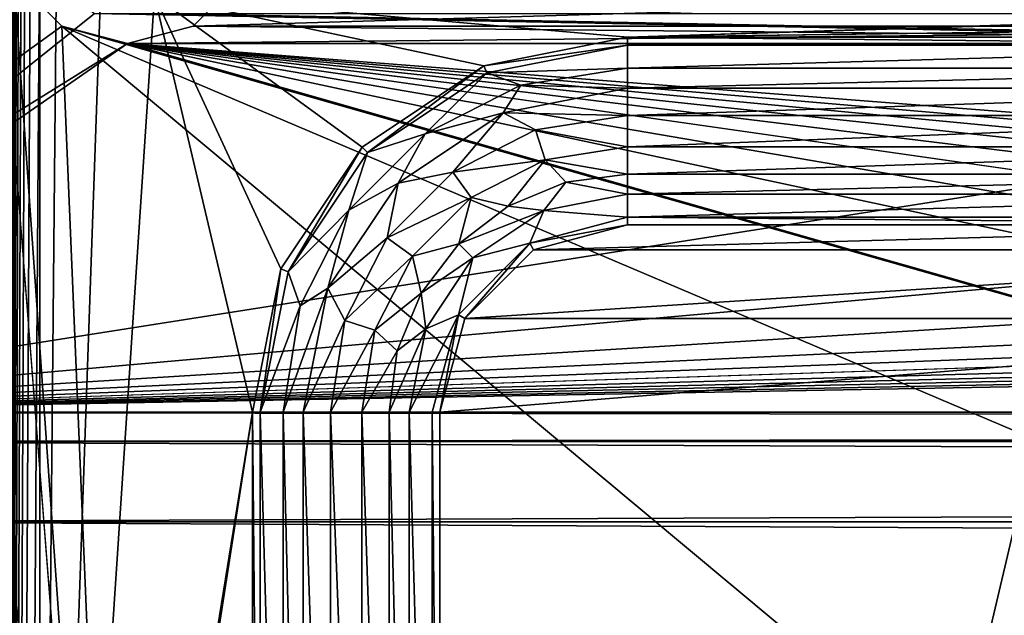
# Model space of a CAD drawing. Units: millimetres. Extents: x -192 to 192, y -192 to 192.
# Drawn here: x -161 to -145, y -84 to -74 of the extents above; entities that cross this region are included whole.
import ezdxf

# ---------------------------------------------------------------- set-up
doc = ezdxf.new("R2010")
doc.units = ezdxf.units.MM
doc.header["$LTSCALE"] = 41.718519
for name, color, linetype in [('1', 7, 'CONTINUOUS'), ('1136', 7, 'CONTINUOUS'), ('1321', 7, 'CONTINUOUS'), ('1322', 7, 'CONTINUOUS'), ('1328', 7, 'CONTINUOUS'), ('1469', 7, 'CONTINUOUS'), ('2', 7, 'CONTINUOUS'), ('2217', 7, 'CONTINUOUS'), ('2218', 7, 'CONTINUOUS'), ('2219', 7, 'CONTINUOUS'), ('2220', 7, 'CONTINUOUS'), ('2221', 7, 'CONTINUOUS'), ('2222', 7, 'CONTINUOUS'), ('2223', 7, 'CONTINUOUS'), ('2224', 7, 'CONTINUOUS'), ('2225', 7, 'CONTINUOUS'), ('5015', 7, 'CONTINUOUS'), ('5020', 7, 'CONTINUOUS'), ('6953', 7, 'CONTINUOUS'), ('6958', 7, 'CONTINUOUS'), ('7280', 7, 'CONTINUOUS'), ('859', 7, 'CONTINUOUS'), ('866', 7, 'CONTINUOUS'), ('956', 7, 'CONTINUOUS')]:
    doc.layers.add(name, color=color, linetype=linetype)

msp = doc.modelspace()

# ---------------------------------------------------------------- linework, layer by layer
at = {"layer": '1', "color": 7, "linetype": 'CONTINUOUS'}
for points in [[(-161.5, 159.5, 3), (-161.5, -159.5, 3), (-160.9, 159.5, 3), (-161.5, 159.5, 3)], [(-161.5, -159.5, 3), (-160.9, 130.5, 3), (-160.9, 159.5, 3), (-161.5, -159.5, 3)], [(-161.5, -159.5, 3), (-160.9, 101.5, 3), (-160.9, 130.5, 3), (-161.5, -159.5, 3)], [(-161.5, -159.5, 3), (-160.9, 72.5, 3), (-160.9, 101.5, 3), (-161.5, -159.5, 3)], [(-161.5, -159.5, 3), (-160.9, 43.5, 3), (-160.9, 72.5, 3), (-161.5, -159.5, 3)], [(-161.5, -159.5, 3), (-160.9, 14.5, 3), (-160.9, 43.5, 3), (-161.5, -159.5, 3)], [(-161.5, -159.5, 3), (-160.9, -14.5, 3), (-160.9, 14.5, 3), (-161.5, -159.5, 3)], [(-161.5, -159.5, 3), (-160.9, -43.5, 3), (-160.9, -14.5, 3), (-161.5, -159.5, 3)], [(-161.5, -159.5, 3), (-160.9, -72.5, 3), (-160.9, -43.5, 3), (-161.5, -159.5, 3)], [(-161.5, -159.5, 3), (-160.9, -101.5, 3), (-160.9, -72.5, 3), (-161.5, -159.5, 3)], [(-160.633, -73.323, 3), (-160.9, -72.5, 3), (-160.9, -101.5, 3), (-160.633, -73.323, 3)], [(-160.633, -73.323, 3), (-160.9, -101.5, 3), (-159.933, -73.831, 3), (-160.633, -73.323, 3)], [(-159.933, -73.831, 3), (-160.9, -101.5, 3), (-159.067, -73.831, 3), (-159.933, -73.831, 3)], [(-159.067, -73.831, 3), (-160.9, -101.5, 3), (-157.5, -80.5, 3), (-159.067, -73.831, 3)], [(-130.933, -73.831, 3), (-159.067, -73.831, 3), (-151.5, -74.5, 3), (-130.933, -73.831, 3)], [(-151.5, -74.5, 3), (-159.067, -73.831, 3), (-153.796, -74.957, 3), (-151.5, -74.5, 3)], [(-153.796, -74.957, 3), (-159.067, -73.831, 3), (-155.743, -76.257, 3), (-153.796, -74.957, 3)], [(-155.743, -76.257, 3), (-159.067, -73.831, 3), (-157.043, -78.204, 3), (-155.743, -76.257, 3)], [(-157.043, -78.204, 3), (-159.067, -73.831, 3), (-157.5, -80.5, 3), (-157.043, -78.204, 3)], [(-101.067, -73.831, 3), (-101.933, -73.831, 3), (-151.5, -74.5, 3), (-101.067, -73.831, 3)], [(-101.933, -73.831, 3), (-130.067, -73.831, 3), (-151.5, -74.5, 3), (-101.933, -73.831, 3)], [(-101.067, -73.831, 3), (-151.5, -74.5, 3), (-138.5, -74.5, 3), (-101.067, -73.831, 3)], [(-130.067, -73.831, 3), (-130.933, -73.831, 3), (-151.5, -74.5, 3), (-130.067, -73.831, 3)], [(-160.9, -101.5, 3), (-160.633, -100.677, 3), (-157.5, -80.5, 3), (-160.9, -101.5, 3)], [(-157.5, -80.5, 3), (-160.633, -100.677, 3), (-157.5, -93.5, 3), (-157.5, -80.5, 3)]]:
    msp.add_3dface(points, dxfattribs=at)
at = {"layer": '1136', "color": 7, "linetype": 'CONTINUOUS'}
for points in [[(-151.5, -74.5, 3), (-153.796, -74.957, 3), (-151.5, -74.5, 6.3), (-151.5, -74.5, 3)], [(-151.5, -74.5, 6.3), (-153.796, -74.957, 3), (-153.796, -74.957, 6.3), (-151.5, -74.5, 6.3)], [(-153.796, -74.957, 3), (-155.743, -76.257, 3), (-153.796, -74.957, 6.3), (-153.796, -74.957, 3)], [(-155.743, -76.257, 3), (-155.743, -76.257, 6.3), (-153.796, -74.957, 6.3), (-155.743, -76.257, 3)], [(-155.743, -76.257, 3), (-157.043, -78.204, 3), (-155.743, -76.257, 6.3), (-155.743, -76.257, 3)], [(-157.043, -78.204, 3), (-157.043, -78.204, 6.3), (-155.743, -76.257, 6.3), (-157.043, -78.204, 3)], [(-157.043, -78.204, 3), (-157.5, -80.5, 3), (-157.043, -78.204, 6.3), (-157.043, -78.204, 3)], [(-157.5, -80.5, 3), (-157.5, -80.5, 6.3), (-157.043, -78.204, 6.3), (-157.5, -80.5, 3)]]:
    msp.add_3dface(points, dxfattribs=at)
at = {"layer": '1321', "color": 7, "linetype": 'CONTINUOUS'}
for points in [[(-151.5, -77.5, 6.3), (-153, -77.902, 6.3), (-151.5, -77.5, 3), (-151.5, -77.5, 6.3)], [(-151.5, -77.5, 3), (-153, -77.902, 6.3), (-153, -77.902, 3), (-151.5, -77.5, 3)], [(-153, -77.902, 6.3), (-154.098, -79, 6.3), (-153, -77.902, 3), (-153, -77.902, 6.3)], [(-154.098, -79, 6.3), (-154.098, -79, 3), (-153, -77.902, 3), (-154.098, -79, 6.3)], [(-154.098, -79, 6.3), (-154.5, -80.5, 6.3), (-154.098, -79, 3), (-154.098, -79, 6.3)], [(-154.5, -80.5, 6.3), (-154.5, -80.5, 3), (-154.098, -79, 3), (-154.5, -80.5, 6.3)]]:
    msp.add_3dface(points, dxfattribs=at)
at = {"layer": '1322', "color": 7, "linetype": 'CONTINUOUS'}
for points in [[(-154.5, -80.5, 6.3), (-154.5, -93.5, 6.3), (-154.5, -80.5, 3), (-154.5, -80.5, 6.3)], [(-154.5, -93.5, 6.3), (-154.5, -93.5, 3), (-154.5, -80.5, 3), (-154.5, -93.5, 6.3)]]:
    msp.add_3dface(points, dxfattribs=at)
at = {"layer": '1328', "color": 7, "linetype": 'CONTINUOUS'}
for points in [[(-138.5, -77.5, 6.3), (-151.5, -77.5, 6.3), (-138.5, -77.5, 3), (-138.5, -77.5, 6.3)], [(-151.5, -77.5, 6.3), (-151.5, -77.5, 3), (-138.5, -77.5, 3), (-151.5, -77.5, 6.3)]]:
    msp.add_3dface(points, dxfattribs=at)
at = {"layer": '1469', "color": 7, "linetype": 'CONTINUOUS'}
for points in [[(-138.5, -77.5, 3), (-151.5, -77.5, 3), (-153, -77.902, 3), (-138.5, -77.5, 3)], [(-137, -77.902, 3), (-138.5, -77.5, 3), (-153, -77.902, 3), (-137, -77.902, 3)], [(-135.902, -79, 3), (-137, -77.902, 3), (-154.098, -79, 3), (-135.902, -79, 3)], [(-154.098, -79, 3), (-137, -77.902, 3), (-153, -77.902, 3), (-154.098, -79, 3)], [(-135.5, -80.5, 3), (-135.902, -79, 3), (-154.5, -80.5, 3), (-135.5, -80.5, 3)], [(-154.5, -80.5, 3), (-135.902, -79, 3), (-154.098, -79, 3), (-154.5, -80.5, 3)], [(-135.5, -93.5, 3), (-135.5, -80.5, 3), (-154.5, -93.5, 3), (-135.5, -93.5, 3)], [(-154.5, -93.5, 3), (-135.5, -80.5, 3), (-154.5, -80.5, 3), (-154.5, -93.5, 3)]]:
    msp.add_3dface(points, dxfattribs=at)
at = {"layer": '2', "color": 7, "linetype": 'CONTINUOUS'}
for points in [[(-161.2, -72.5, 2), (-168, -80.5, 2), (-171.5, 0, 2), (-161.2, -72.5, 2)], [(-161.2, -72.5, 2), (-160.875, -73.499, 2), (-168, -80.5, 2), (-161.2, -72.5, 2)], [(-160.875, -73.499, 2), (-160.025, -74.117, 2), (-168, -80.5, 2), (-160.875, -73.499, 2)], [(-160.025, -74.117, 2), (168, -80.5, 2), (-168, -80.5, 2), (-160.025, -74.117, 2)], [(-160.025, -74.117, 2), (-158.975, -74.117, 2), (168, -80.5, 2), (-160.025, -74.117, 2)], [(-158.975, -74.117, 2), (-131.025, -74.117, 2), (168, -80.5, 2), (-158.975, -74.117, 2)], [(168, -80.5, 2), (166.25, -80.969, 2), (-168, -80.5, 2), (168, -80.5, 2)], [(-168, -80.5, 2), (166.25, -80.969, 2), (-166.25, -80.969, 2), (-168, -80.5, 2)], [(166.25, -80.969, 2), (164.969, -82.25, 2), (-166.25, -80.969, 2), (166.25, -80.969, 2)], [(-166.25, -80.969, 2), (164.969, -82.25, 2), (-164.969, -82.25, 2), (-166.25, -80.969, 2)], [(164.969, -82.25, 2), (164.5, -84, 2), (-164.969, -82.25, 2), (164.969, -82.25, 2)], [(-164.969, -82.25, 2), (164.5, -84, 2), (-164.5, -84, 2), (-164.969, -82.25, 2)]]:
    msp.add_3dface(points, dxfattribs=at)
at = {"layer": '2217', "color": 7, "linetype": 'CONTINUOUS'}
for points in [[(-138.5, -75.749, 6.818), (-138.5, -75.311, 6.575), (-151.5, -75.749, 6.818), (-138.5, -75.749, 6.818)], [(-151.5, -75.749, 6.818), (-138.5, -75.311, 6.575), (-151.5, -75.311, 6.575), (-151.5, -75.749, 6.818)], [(-138.5, -76.251, 6.818), (-138.5, -75.749, 6.818), (-151.5, -76.251, 6.818), (-138.5, -76.251, 6.818)], [(-151.5, -76.251, 6.818), (-138.5, -75.749, 6.818), (-151.5, -75.749, 6.818), (-151.5, -76.251, 6.818)], [(-138.5, -76.689, 6.575), (-138.5, -76.251, 6.818), (-151.5, -76.689, 6.575), (-138.5, -76.689, 6.575)], [(-151.5, -76.689, 6.575), (-138.5, -76.251, 6.818), (-151.5, -76.251, 6.818), (-151.5, -76.689, 6.575)]]:
    msp.add_3dface(points, dxfattribs=at)
at = {"layer": '2218', "color": 7, "linetype": 'CONTINUOUS'}
for points in [[(-138.5, -74.623, 6.3), (-151.5, -74.623, 6.3), (-151.5, -74.993, 6.371), (-138.5, -74.623, 6.3)], [(-138.5, -74.993, 6.371), (-138.5, -74.623, 6.3), (-151.5, -74.993, 6.371), (-138.5, -74.993, 6.371)], [(-138.5, -75.311, 6.575), (-138.5, -74.993, 6.371), (-151.5, -75.311, 6.575), (-138.5, -75.311, 6.575)], [(-151.5, -75.311, 6.575), (-138.5, -74.993, 6.371), (-151.5, -74.993, 6.371), (-151.5, -75.311, 6.575)]]:
    msp.add_3dface(points, dxfattribs=at)
at = {"layer": '2219', "color": 7, "linetype": 'CONTINUOUS'}
for points in [[(-138.5, -77.007, 6.371), (-138.5, -76.689, 6.575), (-151.5, -77.007, 6.371), (-138.5, -77.007, 6.371)], [(-138.5, -76.689, 6.575), (-151.5, -76.689, 6.575), (-151.5, -77.007, 6.371), (-138.5, -76.689, 6.575)], [(-151.5, -77.377, 6.3), (-138.5, -77.377, 6.3), (-138.5, -77.007, 6.371), (-151.5, -77.377, 6.3)], [(-151.5, -77.377, 6.3), (-138.5, -77.007, 6.371), (-151.5, -77.007, 6.371), (-151.5, -77.377, 6.3)]]:
    msp.add_3dface(points, dxfattribs=at)
at = {"layer": '2220', "color": 7, "linetype": 'CONTINUOUS'}
for points in [[(-151.5, -75.749, 6.818), (-151.5, -75.311, 6.575), (-153.486, -75.706, 6.575), (-151.5, -75.749, 6.818)], [(-155.169, -76.831, 6.575), (-154.292, -76.657, 6.818), (-153.486, -75.706, 6.575), (-155.169, -76.831, 6.575)], [(-154.292, -76.657, 6.818), (-152.968, -75.982, 6.818), (-153.486, -75.706, 6.575), (-154.292, -76.657, 6.818)], [(-152.968, -75.982, 6.818), (-151.5, -75.749, 6.818), (-153.486, -75.706, 6.575), (-152.968, -75.982, 6.818)], [(-151.5, -76.251, 6.818), (-151.5, -75.749, 6.818), (-152.968, -75.982, 6.818), (-151.5, -76.251, 6.818)], [(-154.292, -76.657, 6.818), (-152.813, -76.459, 6.818), (-152.968, -75.982, 6.818), (-154.292, -76.657, 6.818)], [(-152.813, -76.459, 6.818), (-151.5, -76.251, 6.818), (-152.968, -75.982, 6.818), (-152.813, -76.459, 6.818)], [(-151.5, -76.689, 6.575), (-151.5, -76.251, 6.818), (-152.813, -76.459, 6.818), (-151.5, -76.689, 6.575)], [(-153.997, -77.063, 6.818), (-152.813, -76.459, 6.818), (-154.292, -76.657, 6.818), (-153.997, -77.063, 6.818)], [(-153.997, -77.063, 6.818), (-153.406, -77.199, 6.575), (-152.813, -76.459, 6.818), (-153.997, -77.063, 6.818)], [(-153.406, -77.199, 6.575), (-152.486, -76.819, 6.575), (-152.813, -76.459, 6.818), (-153.406, -77.199, 6.575)], [(-152.486, -76.819, 6.575), (-151.5, -76.689, 6.575), (-152.813, -76.459, 6.818), (-152.486, -76.819, 6.575)], [(-155.343, -77.708, 6.818), (-153.997, -77.063, 6.818), (-154.292, -76.657, 6.818), (-155.343, -77.708, 6.818)], [(-155.343, -77.708, 6.818), (-154.292, -76.657, 6.818), (-155.169, -76.831, 6.575), (-155.343, -77.708, 6.818)], [(-156.294, -78.514, 6.575), (-155.343, -77.708, 6.818), (-155.169, -76.831, 6.575), (-156.294, -78.514, 6.575)], [(-154.937, -78.003, 6.818), (-153.997, -77.063, 6.818), (-155.343, -77.708, 6.818), (-154.937, -78.003, 6.818)], [(-154.937, -78.003, 6.818), (-154.195, -77.805, 6.575), (-153.997, -77.063, 6.818), (-154.937, -78.003, 6.818)], [(-154.195, -77.805, 6.575), (-153.406, -77.199, 6.575), (-153.997, -77.063, 6.818), (-154.195, -77.805, 6.575)], [(-156.018, -79.032, 6.818), (-155.343, -77.708, 6.818), (-156.294, -78.514, 6.575), (-156.018, -79.032, 6.818)], [(-156.018, -79.032, 6.818), (-154.937, -78.003, 6.818), (-155.343, -77.708, 6.818), (-156.018, -79.032, 6.818)], [(-154.801, -78.594, 6.575), (-154.195, -77.805, 6.575), (-154.937, -78.003, 6.818), (-154.801, -78.594, 6.575)], [(-155.541, -79.187, 6.818), (-154.937, -78.003, 6.818), (-156.018, -79.032, 6.818), (-155.541, -79.187, 6.818)], [(-155.541, -79.187, 6.818), (-154.801, -78.594, 6.575), (-154.937, -78.003, 6.818), (-155.541, -79.187, 6.818)], [(-156.689, -80.5, 6.575), (-156.018, -79.032, 6.818), (-156.294, -78.514, 6.575), (-156.689, -80.5, 6.575)], [(-155.181, -79.514, 6.575), (-154.801, -78.594, 6.575), (-155.541, -79.187, 6.818), (-155.181, -79.514, 6.575)], [(-156.251, -80.5, 6.818), (-156.018, -79.032, 6.818), (-156.689, -80.5, 6.575), (-156.251, -80.5, 6.818)], [(-156.251, -80.5, 6.818), (-155.541, -79.187, 6.818), (-156.018, -79.032, 6.818), (-156.251, -80.5, 6.818)], [(-155.749, -80.5, 6.818), (-155.541, -79.187, 6.818), (-156.251, -80.5, 6.818), (-155.749, -80.5, 6.818)], [(-155.749, -80.5, 6.818), (-155.181, -79.514, 6.575), (-155.541, -79.187, 6.818), (-155.749, -80.5, 6.818)], [(-155.311, -80.5, 6.575), (-155.181, -79.514, 6.575), (-155.749, -80.5, 6.818), (-155.311, -80.5, 6.575)]]:
    msp.add_3dface(points, dxfattribs=at)
at = {"layer": '2221', "color": 7, "linetype": 'CONTINUOUS'}
for points in [[(-151.5, -74.623, 6.3), (-153.749, -75.07, 6.3), (-151.5, -74.993, 6.371), (-151.5, -74.623, 6.3)], [(-151.5, -74.993, 6.371), (-153.749, -75.07, 6.3), (-153.202, -75.263, 6.371), (-151.5, -74.993, 6.371)], [(-151.5, -75.311, 6.575), (-151.5, -74.993, 6.371), (-153.202, -75.263, 6.371), (-151.5, -75.311, 6.575)], [(-153.749, -75.07, 6.3), (-155.656, -76.344, 6.3), (-154.737, -76.045, 6.371), (-153.749, -75.07, 6.3)], [(-153.202, -75.263, 6.371), (-153.749, -75.07, 6.3), (-154.737, -76.045, 6.371), (-153.202, -75.263, 6.371)], [(-153.486, -75.706, 6.575), (-153.202, -75.263, 6.371), (-154.737, -76.045, 6.371), (-153.486, -75.706, 6.575)], [(-153.486, -75.706, 6.575), (-151.5, -75.311, 6.575), (-153.202, -75.263, 6.371), (-153.486, -75.706, 6.575)], [(-155.169, -76.831, 6.575), (-153.486, -75.706, 6.575), (-154.737, -76.045, 6.371), (-155.169, -76.831, 6.575)], [(-154.737, -76.045, 6.371), (-155.656, -76.344, 6.3), (-155.955, -77.263, 6.371), (-154.737, -76.045, 6.371)], [(-155.169, -76.831, 6.575), (-154.737, -76.045, 6.371), (-155.955, -77.263, 6.371), (-155.169, -76.831, 6.575)], [(-155.656, -76.344, 6.3), (-156.93, -78.251, 6.3), (-155.955, -77.263, 6.371), (-155.656, -76.344, 6.3)], [(-156.294, -78.514, 6.575), (-155.169, -76.831, 6.575), (-155.955, -77.263, 6.371), (-156.294, -78.514, 6.575)], [(-155.955, -77.263, 6.371), (-156.93, -78.251, 6.3), (-156.737, -78.798, 6.371), (-155.955, -77.263, 6.371)], [(-156.294, -78.514, 6.575), (-155.955, -77.263, 6.371), (-156.737, -78.798, 6.371), (-156.294, -78.514, 6.575)], [(-156.93, -78.251, 6.3), (-157.377, -80.5, 6.3), (-156.737, -78.798, 6.371), (-156.93, -78.251, 6.3)], [(-156.689, -80.5, 6.575), (-156.294, -78.514, 6.575), (-157.007, -80.5, 6.371), (-156.689, -80.5, 6.575)], [(-156.294, -78.514, 6.575), (-156.737, -78.798, 6.371), (-157.007, -80.5, 6.371), (-156.294, -78.514, 6.575)], [(-156.737, -78.798, 6.371), (-157.377, -80.5, 6.3), (-157.007, -80.5, 6.371), (-156.737, -78.798, 6.371)]]:
    msp.add_3dface(points, dxfattribs=at)
at = {"layer": '2222', "color": 7, "linetype": 'CONTINUOUS'}
for points in [[(-151.5, -77.007, 6.371), (-151.5, -76.689, 6.575), (-152.486, -76.819, 6.575), (-151.5, -77.007, 6.371)], [(-152.486, -76.819, 6.575), (-153.406, -77.199, 6.575), (-152.837, -77.273, 6.371), (-152.486, -76.819, 6.575)], [(-151.5, -77.007, 6.371), (-152.486, -76.819, 6.575), (-152.837, -77.273, 6.371), (-151.5, -77.007, 6.371)], [(-151.5, -77.377, 6.3), (-151.5, -77.007, 6.371), (-152.837, -77.273, 6.371), (-151.5, -77.377, 6.3)], [(-153.406, -77.199, 6.575), (-154.195, -77.805, 6.575), (-152.837, -77.273, 6.371), (-153.406, -77.199, 6.575)], [(-154.195, -77.805, 6.575), (-153.97, -78.03, 6.371), (-152.837, -77.273, 6.371), (-154.195, -77.805, 6.575)], [(-153.97, -78.03, 6.371), (-153.061, -77.796, 6.3), (-152.837, -77.273, 6.371), (-153.97, -78.03, 6.371)], [(-153.061, -77.796, 6.3), (-151.5, -77.377, 6.3), (-152.837, -77.273, 6.371), (-153.061, -77.796, 6.3)], [(-154.195, -77.805, 6.575), (-154.801, -78.594, 6.575), (-153.97, -78.03, 6.371), (-154.195, -77.805, 6.575)], [(-154.204, -78.939, 6.3), (-153.061, -77.796, 6.3), (-153.97, -78.03, 6.371), (-154.204, -78.939, 6.3)], [(-154.801, -78.594, 6.575), (-154.727, -79.163, 6.371), (-153.97, -78.03, 6.371), (-154.801, -78.594, 6.575)], [(-154.727, -79.163, 6.371), (-154.204, -78.939, 6.3), (-153.97, -78.03, 6.371), (-154.727, -79.163, 6.371)], [(-154.801, -78.594, 6.575), (-155.181, -79.514, 6.575), (-154.727, -79.163, 6.371), (-154.801, -78.594, 6.575)], [(-154.623, -80.5, 6.3), (-154.204, -78.939, 6.3), (-154.993, -80.5, 6.371), (-154.623, -80.5, 6.3)], [(-154.993, -80.5, 6.371), (-154.204, -78.939, 6.3), (-154.727, -79.163, 6.371), (-154.993, -80.5, 6.371)], [(-155.181, -79.514, 6.575), (-155.311, -80.5, 6.575), (-154.727, -79.163, 6.371), (-155.181, -79.514, 6.575)], [(-155.311, -80.5, 6.575), (-154.993, -80.5, 6.371), (-154.727, -79.163, 6.371), (-155.311, -80.5, 6.575)]]:
    msp.add_3dface(points, dxfattribs=at)
at = {"layer": '2223', "color": 7, "linetype": 'CONTINUOUS'}
for points in [[(-156.251, -80.5, 6.818), (-156.689, -80.5, 6.575), (-156.251, -93.5, 6.818), (-156.251, -80.5, 6.818)], [(-156.251, -93.5, 6.818), (-156.689, -80.5, 6.575), (-156.689, -93.5, 6.575), (-156.251, -93.5, 6.818)], [(-155.749, -80.5, 6.818), (-156.251, -80.5, 6.818), (-155.749, -93.5, 6.818), (-155.749, -80.5, 6.818)], [(-155.749, -93.5, 6.818), (-156.251, -80.5, 6.818), (-156.251, -93.5, 6.818), (-155.749, -93.5, 6.818)], [(-155.311, -80.5, 6.575), (-155.749, -80.5, 6.818), (-155.311, -93.5, 6.575), (-155.311, -80.5, 6.575)], [(-155.311, -93.5, 6.575), (-155.749, -80.5, 6.818), (-155.749, -93.5, 6.818), (-155.311, -93.5, 6.575)]]:
    msp.add_3dface(points, dxfattribs=at)
at = {"layer": '2224', "color": 7, "linetype": 'CONTINUOUS'}
for points in [[(-157.377, -80.5, 6.3), (-157.377, -93.5, 6.3), (-157.007, -93.5, 6.371), (-157.377, -80.5, 6.3)], [(-157.007, -80.5, 6.371), (-157.377, -80.5, 6.3), (-157.007, -93.5, 6.371), (-157.007, -80.5, 6.371)], [(-156.689, -80.5, 6.575), (-157.007, -80.5, 6.371), (-156.689, -93.5, 6.575), (-156.689, -80.5, 6.575)], [(-156.689, -93.5, 6.575), (-157.007, -80.5, 6.371), (-157.007, -93.5, 6.371), (-156.689, -93.5, 6.575)]]:
    msp.add_3dface(points, dxfattribs=at)
at = {"layer": '2225', "color": 7, "linetype": 'CONTINUOUS'}
for points in [[(-154.993, -80.5, 6.371), (-155.311, -80.5, 6.575), (-154.993, -93.5, 6.371), (-154.993, -80.5, 6.371)], [(-155.311, -80.5, 6.575), (-155.311, -93.5, 6.575), (-154.993, -93.5, 6.371), (-155.311, -80.5, 6.575)], [(-154.623, -93.5, 6.3), (-154.623, -80.5, 6.3), (-154.993, -80.5, 6.371), (-154.623, -93.5, 6.3)], [(-154.623, -93.5, 6.3), (-154.993, -80.5, 6.371), (-154.993, -93.5, 6.371), (-154.623, -93.5, 6.3)]]:
    msp.add_3dface(points, dxfattribs=at)
at = {"layer": '5015', "color": 7, "linetype": 'CONTINUOUS', "true_color": 0xf5f7f2}
for points in [[(-165.4, -84, 6.7), (-165.4, 0, 6.7), (-86.252, 169.3, 6.7), (-165.4, -84, 6.7)], [(-86.6, 168, 6.7), (-165.4, -84, 6.7), (-86.252, 169.3, 6.7), (-86.6, 168, 6.7)], [(-165.4, -168, 6.7), (-165.4, -84, 6.7), (-86.6, 168, 6.7), (-165.4, -168, 6.7)], [(-165.4, -168, 6.7), (-86.6, 168, 6.7), (-86.6, -168, 6.7), (-165.4, -168, 6.7)]]:
    msp.add_3dface(points, dxfattribs=at)
at = {"layer": '5020', "color": 7, "linetype": 'CONTINUOUS', "true_color": 0xf5f7f2}
for points in [[(-87.873, 168, 8.5), (-164.127, 168, 8.5), (-87.873, -168, 8.5), (-87.873, 168, 8.5)], [(-164.127, 168, 8.5), (-164.127, 84, 8.5), (-87.873, -168, 8.5), (-164.127, 168, 8.5)], [(-164.127, 84, 8.5), (-164.127, 0, 8.5), (-87.354, -169.936, 8.5), (-164.127, 84, 8.5)], [(-87.873, -168, 8.5), (-164.127, 84, 8.5), (-87.354, -169.936, 8.5), (-87.873, -168, 8.5)], [(-164.127, 0, 8.5), (-164.127, -84, 8.5), (-87.354, -169.936, 8.5), (-164.127, 0, 8.5)]]:
    msp.add_3dface(points, dxfattribs=at)
at = {"layer": '6953', "color": 7, "linetype": 'CONTINUOUS', "true_color": 0xf5f7f2}
for points in [[(-161.6, -72.5), (-159.5, -99.4), (-192, 190), (-161.6, -72.5)], [(-161.6, -101.5), (-159.5, -128.4), (-192, 190), (-161.6, -101.5)], [(-160.55, -99.681), (-161.319, -100.45), (-192, 190), (-160.55, -99.681)], [(-159.5, -99.4), (-160.55, -99.681), (-192, 190), (-159.5, -99.4)], [(-161.6, -130.5), (-159.5, -157.4), (-192, 190), (-161.6, -130.5)], [(-160.55, -128.681), (-161.319, -129.45), (-192, 190), (-160.55, -128.681)], [(-159.5, -128.4), (-160.55, -128.681), (-192, 190), (-159.5, -128.4)], [(-160.55, -157.681), (-161.319, -158.45), (-192, 190), (-160.55, -157.681)], [(-159.5, -157.4), (-160.55, -157.681), (-192, 190), (-159.5, -157.4)], [(-161.6, -72.5), (-161.319, -73.55), (-159.5, -99.4), (-161.6, -72.5)], [(-161.319, -73.55), (-160.55, -74.319), (-159.5, -99.4), (-161.319, -73.55)], [(-157.681, -73.55), (-131.55, -74.319), (-158.45, -74.319), (-157.681, -73.55)], [(-132.319, -73.55), (-131.55, -74.319), (-157.681, -73.55), (-132.319, -73.55)], [(-72.5, -99.4), (-101.5, -99.4), (-160.55, -74.319), (-72.5, -99.4)], [(-159.5, -74.6), (-72.5, -99.4), (-160.55, -74.319), (-159.5, -74.6)], [(-101.5, -99.4), (-130.5, -99.4), (-160.55, -74.319), (-101.5, -99.4)], [(-160.55, -74.319), (-130.5, -99.4), (-159.5, -99.4), (-160.55, -74.319)], [(-158.45, -74.319), (-130.5, -74.6), (-159.5, -74.6), (-158.45, -74.319)], [(-131.55, -74.319), (-130.5, -74.6), (-158.45, -74.319), (-131.55, -74.319)], [(159.5, -99.4), (130.5, -99.4), (-159.5, -74.6), (159.5, -99.4)], [(-130.5, -74.6), (159.5, -99.4), (-159.5, -74.6), (-130.5, -74.6)], [(130.5, -99.4), (101.5, -99.4), (-159.5, -74.6), (130.5, -99.4)], [(101.5, -99.4), (72.5, -99.4), (-159.5, -74.6), (101.5, -99.4)], [(72.5, -99.4), (43.5, -99.4), (-159.5, -74.6), (72.5, -99.4)], [(43.5, -99.4), (14.5, -99.4), (-159.5, -74.6), (43.5, -99.4)], [(14.5, -99.4), (-14.5, -99.4), (-159.5, -74.6), (14.5, -99.4)], [(-14.5, -99.4), (-43.5, -99.4), (-159.5, -74.6), (-14.5, -99.4)], [(-43.5, -99.4), (-72.5, -99.4), (-159.5, -74.6), (-43.5, -99.4)]]:
    msp.add_3dface(points, dxfattribs=at)
at = {"layer": '6958', "color": 7, "linetype": 'CONTINUOUS', "true_color": 0xf5f7f2}
for points in [[(-161.319, -15.55, 2), (-192, -190, 2), (-160.55, -16.319, 2), (-161.319, -15.55, 2)], [(-160.55, -16.319, 2), (-192, -190, 2), (-159.5, -16.6, 2), (-160.55, -16.319, 2)], [(-192, -190, 2), (-171.5, -84, 2), (-159.5, -16.6, 2), (-192, -190, 2)], [(-159.5, -16.6, 2), (-171.5, -84, 2), (-161.6, -43.5, 2), (-159.5, -16.6, 2)], [(-161.319, -44.55, 2), (-171.031, -82.25, 2), (-160.55, -45.319, 2), (-161.319, -44.55, 2)], [(-160.55, -45.319, 2), (-171.031, -82.25, 2), (-159.5, -45.6, 2), (-160.55, -45.319, 2)], [(-159.5, -45.6, 2), (-171.031, -82.25, 2), (-161.319, -71.45, 2), (-159.5, -45.6, 2)], [(-161.319, -73.55, 2), (-169.75, -80.969, 2), (-160.55, -74.319, 2), (-161.319, -73.55, 2)], [(-131.55, -74.319, 2), (-132.319, -73.55, 2), (-158.45, -74.319, 2), (-131.55, -74.319, 2)], [(-158.45, -74.319, 2), (-132.319, -73.55, 2), (-157.681, -73.55, 2), (-158.45, -74.319, 2)], [(-160.55, -74.319, 2), (-169.75, -80.969, 2), (-159.5, -74.6, 2), (-160.55, -74.319, 2)], [(-130.5, -74.6, 2), (-131.55, -74.319, 2), (-159.5, -74.6, 2), (-130.5, -74.6, 2)], [(-159.5, -74.6, 2), (-131.55, -74.319, 2), (-158.45, -74.319, 2), (-159.5, -74.6, 2)], [(-169.75, -80.969, 2), (-168, -80.5, 2), (-159.5, -74.6, 2), (-169.75, -80.969, 2)], [(-168, -80.5, 2), (168, -80.5, 2), (159.5, -74.6, 2), (-168, -80.5, 2)], [(-168, -80.5, 2), (159.5, -74.6, 2), (130.5, -74.6, 2), (-168, -80.5, 2)], [(-168, -80.5, 2), (130.5, -74.6, 2), (101.5, -74.6, 2), (-168, -80.5, 2)], [(-168, -80.5, 2), (101.5, -74.6, 2), (72.5, -74.6, 2), (-168, -80.5, 2)], [(-168, -80.5, 2), (72.5, -74.6, 2), (43.5, -74.6, 2), (-168, -80.5, 2)], [(-168, -80.5, 2), (43.5, -74.6, 2), (14.5, -74.6, 2), (-168, -80.5, 2)], [(-168, -80.5, 2), (14.5, -74.6, 2), (-14.5, -74.6, 2), (-168, -80.5, 2)], [(-168, -80.5, 2), (-14.5, -74.6, 2), (-43.5, -74.6, 2), (-168, -80.5, 2)], [(-168, -80.5, 2), (-43.5, -74.6, 2), (-72.5, -74.6, 2), (-168, -80.5, 2)], [(-168, -80.5, 2), (-72.5, -74.6, 2), (-101.5, -74.6, 2), (-168, -80.5, 2)], [(-168, -80.5, 2), (-101.5, -74.6, 2), (-130.5, -74.6, 2), (-168, -80.5, 2)], [(-168, -80.5, 2), (-130.5, -74.6, 2), (-159.5, -74.6, 2), (-168, -80.5, 2)], [(-168, -80.5, 2), (-166.25, -80.969, 2), (168, -80.5, 2), (-168, -80.5, 2)], [(168, -80.5, 2), (-166.25, -80.969, 2), (166.25, -80.969, 2), (168, -80.5, 2)], [(-166.25, -80.969, 2), (-164.969, -82.25, 2), (166.25, -80.969, 2), (-166.25, -80.969, 2)], [(166.25, -80.969, 2), (-164.969, -82.25, 2), (164.969, -82.25, 2), (166.25, -80.969, 2)], [(-164.969, -82.25, 2), (-164.5, -84, 2), (164.969, -82.25, 2), (-164.969, -82.25, 2)], [(164.969, -82.25, 2), (-164.5, -84, 2), (164.5, -84, 2), (164.969, -82.25, 2)]]:
    msp.add_3dface(points, dxfattribs=at)
at = {"layer": '7280', "color": 7, "linetype": 'CONTINUOUS', "true_color": 0xf5f7f2}
for points in [[(-160.55, -74.319), (-161.319, -73.55), (-160.55, -74.319, 2), (-160.55, -74.319)], [(-161.319, -73.55), (-161.319, -73.55, 2), (-160.55, -74.319, 2), (-161.319, -73.55)], [(-157.681, -73.55), (-158.45, -74.319), (-157.681, -73.55, 2), (-157.681, -73.55)], [(-158.45, -74.319), (-158.45, -74.319, 2), (-157.681, -73.55, 2), (-158.45, -74.319)], [(-159.5, -74.6), (-160.55, -74.319), (-159.5, -74.6, 2), (-159.5, -74.6)], [(-160.55, -74.319), (-160.55, -74.319, 2), (-159.5, -74.6, 2), (-160.55, -74.319)], [(-158.45, -74.319), (-159.5, -74.6), (-158.45, -74.319, 2), (-158.45, -74.319)], [(-159.5, -74.6), (-159.5, -74.6, 2), (-158.45, -74.319, 2), (-159.5, -74.6)]]:
    msp.add_3dface(points, dxfattribs=at)
at = {"layer": '859', "color": 7, "linetype": 'CONTINUOUS'}
for points in [[(-157.5, -80.5, 3), (-157.5, -93.5, 3), (-157.5, -80.5, 6.3), (-157.5, -80.5, 3)], [(-157.5, -93.5, 3), (-157.5, -93.5, 6.3), (-157.5, -80.5, 6.3), (-157.5, -93.5, 3)]]:
    msp.add_3dface(points, dxfattribs=at)
at = {"layer": '866', "color": 7, "linetype": 'CONTINUOUS'}
for points in [[(-151.5, -74.5, 6.3), (-153.796, -74.957, 6.3), (-151.5, -74.623, 6.3), (-151.5, -74.5, 6.3)], [(-138.5, -74.5, 6.3), (-151.5, -74.5, 6.3), (-138.5, -74.623, 6.3), (-138.5, -74.5, 6.3)], [(-138.5, -74.623, 6.3), (-151.5, -74.5, 6.3), (-151.5, -74.623, 6.3), (-138.5, -74.623, 6.3)], [(-151.5, -74.623, 6.3), (-153.796, -74.957, 6.3), (-153.749, -75.07, 6.3), (-151.5, -74.623, 6.3)], [(-153.796, -74.957, 6.3), (-155.743, -76.257, 6.3), (-155.656, -76.344, 6.3), (-153.796, -74.957, 6.3)], [(-153.749, -75.07, 6.3), (-153.796, -74.957, 6.3), (-155.656, -76.344, 6.3), (-153.749, -75.07, 6.3)], [(-155.743, -76.257, 6.3), (-157.043, -78.204, 6.3), (-156.93, -78.251, 6.3), (-155.743, -76.257, 6.3)], [(-155.656, -76.344, 6.3), (-155.743, -76.257, 6.3), (-156.93, -78.251, 6.3), (-155.656, -76.344, 6.3)], [(-151.5, -77.377, 6.3), (-153.061, -77.796, 6.3), (-151.5, -77.5, 6.3), (-151.5, -77.377, 6.3)], [(-151.5, -77.5, 6.3), (-153.061, -77.796, 6.3), (-153, -77.902, 6.3), (-151.5, -77.5, 6.3)], [(-138.5, -77.377, 6.3), (-151.5, -77.377, 6.3), (-138.5, -77.5, 6.3), (-138.5, -77.377, 6.3)], [(-151.5, -77.377, 6.3), (-151.5, -77.5, 6.3), (-138.5, -77.5, 6.3), (-151.5, -77.377, 6.3)], [(-153.061, -77.796, 6.3), (-154.204, -78.939, 6.3), (-154.098, -79, 6.3), (-153.061, -77.796, 6.3)], [(-153, -77.902, 6.3), (-153.061, -77.796, 6.3), (-154.098, -79, 6.3), (-153, -77.902, 6.3)], [(-157.043, -78.204, 6.3), (-157.5, -80.5, 6.3), (-157.377, -80.5, 6.3), (-157.043, -78.204, 6.3)], [(-156.93, -78.251, 6.3), (-157.043, -78.204, 6.3), (-157.377, -80.5, 6.3), (-156.93, -78.251, 6.3)], [(-154.204, -78.939, 6.3), (-154.623, -80.5, 6.3), (-154.5, -80.5, 6.3), (-154.204, -78.939, 6.3)], [(-154.098, -79, 6.3), (-154.204, -78.939, 6.3), (-154.5, -80.5, 6.3), (-154.098, -79, 6.3)], [(-157.5, -80.5, 6.3), (-157.5, -93.5, 6.3), (-157.377, -93.5, 6.3), (-157.5, -80.5, 6.3)], [(-157.377, -80.5, 6.3), (-157.5, -80.5, 6.3), (-157.377, -93.5, 6.3), (-157.377, -80.5, 6.3)], [(-154.623, -80.5, 6.3), (-154.623, -93.5, 6.3), (-154.5, -93.5, 6.3), (-154.623, -80.5, 6.3)], [(-154.5, -80.5, 6.3), (-154.623, -80.5, 6.3), (-154.5, -93.5, 6.3), (-154.5, -80.5, 6.3)]]:
    msp.add_3dface(points, dxfattribs=at)
at = {"layer": '956', "color": 7, "linetype": 'CONTINUOUS'}
for points in [[(-138.5, -74.5, 3), (-151.5, -74.5, 3), (-138.5, -74.5, 6.3), (-138.5, -74.5, 3)], [(-151.5, -74.5, 3), (-151.5, -74.5, 6.3), (-138.5, -74.5, 6.3), (-151.5, -74.5, 3)]]:
    msp.add_3dface(points, dxfattribs=at)

doc.saveas('drawing.dxf')
